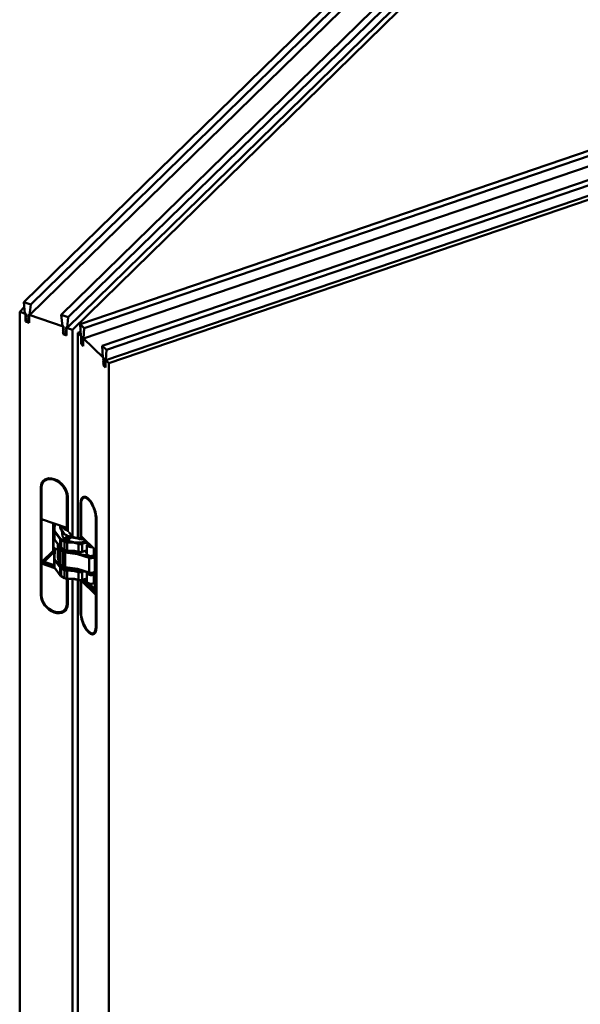
# Model space of a CAD drawing. Units: millimetres. Extents: x 0 to 15928, y 0 to 7425.
# Drawn here: x 482 to 689, y 3185 to 3547 of the extents above; entities that cross this region are included whole.
import ezdxf

# ---------------------------------------------------------------- set-up
doc = ezdxf.new("R2010")
doc.units = ezdxf.units.MM
doc.header["$LTSCALE"] = 25
doc.layers.add('Arêtes tangentes visibles(ISO)', color=7, linetype='Continuous', lineweight=50)
doc.layers.add('Arêtes visibles(ISO)', color=7, linetype='Continuous', lineweight=50)

msp = doc.modelspace()

# ---------------------------------------------------------------- linework, layer by layer
at = {"layer": 'Arêtes tangentes visibles(ISO)'}
for p, q in [((484.767, 3438.422), (484.674, 3438.33)), ((484.767, 3437.708), (484.674, 3437.616)), ((485.687, 3438.409), (485.628, 3438.352)), ((485.844, 3438.296), (485.628, 3438.086)), ((485.72, 3437.754), (485.628, 3437.665)), ((485.844, 3437.583), (485.628, 3437.372)), ((485.844, 3438.091), (485.722, 3437.973)), ((485.844, 3437.378), (485.722, 3437.259)), ((484.767, 3436.993), (484.674, 3436.901)), ((485.72, 3437.041), (485.628, 3436.951)), ((485.844, 3436.867), (485.628, 3436.657)), ((485.844, 3436.663), (485.722, 3436.544)), ((498.45, 3433.632), (498.544, 3433.724)), ((499.405, 3433.654), (499.464, 3433.712)), ((498.45, 3432.919), (498.544, 3433.01)), ((498.45, 3432.203), (498.544, 3432.295)), ((499.405, 3433.388), (499.62, 3433.598)), ((499.405, 3432.967), (499.496, 3433.056)), ((499.405, 3432.674), (499.62, 3432.885)), ((499.405, 3432.253), (499.496, 3432.343)), ((499.405, 3431.959), (499.62, 3432.17)), ((499.498, 3433.275), (499.62, 3433.394)), ((499.498, 3432.561), (499.62, 3432.68)), ((499.498, 3431.846), (499.62, 3431.965)), ((505.092, 3430.045), (505.147, 3430.064)), ((505.092, 3429.332), (505.147, 3429.35)), ((505.092, 3428.616), (505.147, 3428.635)), ((505.656, 3429.841), (505.718, 3429.863)), ((505.656, 3429.575), (505.783, 3429.619)), ((505.656, 3429.154), (505.783, 3429.198)), ((505.656, 3428.862), (505.783, 3428.905)), ((505.656, 3428.441), (505.783, 3428.484)), ((505.656, 3428.147), (505.783, 3428.19)), ((505.671, 3429.198), (505.783, 3429.236)), ((505.671, 3428.484), (505.783, 3428.522)), ((505.711, 3429.44), (505.783, 3429.465)), ((505.711, 3428.726), (505.783, 3428.751)), ((505.711, 3428.011), (505.783, 3428.036)), ((513.229, 3422.091), (513.284, 3422.11)), ((513.229, 3421.378), (513.284, 3421.396)), ((513.229, 3420.662), (513.284, 3420.681)), ((513.793, 3421.888), (513.855, 3421.909)), ((513.793, 3421.621), (513.92, 3421.665)), ((513.793, 3421.201), (513.92, 3421.244)), ((513.793, 3420.908), (513.92, 3420.951)), ((513.793, 3420.487), (513.92, 3420.53)), ((513.793, 3420.193), (513.92, 3420.236)), ((513.808, 3421.244), (513.92, 3421.282)), ((513.808, 3420.53), (513.92, 3420.568)), ((513.848, 3421.486), (513.92, 3421.511)), ((513.848, 3420.772), (513.92, 3420.797)), ((513.848, 3420.057), (513.92, 3420.082)), ((490.149, 3375.042), (490.288, 3375.178)), ((490.472, 3363.297), (490.472, 3374.932)), ((499.728, 3371.776), (499.728, 3360.141)), ((504.766, 3368.943), (504.906, 3368.991)), ((504.957, 3357.122), (504.957, 3368.757)), ((490.32, 3363.025), (490.511, 3363.211)), ((490.428, 3362.988), (490.32, 3363.025)), ((490.428, 3347.474), (490.428, 3362.988)), ((490.511, 3363.211), (490.511, 3363.284)), ((495.16, 3359.236), (495.267, 3361.662)), ((510.424, 3363.413), (510.424, 3351.778)), ((495.164, 3358.762), (497.343, 3355.934)), ((495.164, 3355.853), (495.164, 3358.762)), ((497.457, 3356.066), (495.278, 3358.894)), ((497.341, 3360.955), (497.286, 3360.092)), ((497.286, 3360.092), (498.674, 3358.024)), ((497.414, 3360.024), (497.47, 3360.911)), ((497.559, 3360.881), (497.559, 3359.808)), ((497.603, 3360.023), (497.653, 3359.667)), ((497.603, 3359.742), (497.603, 3360.023)), ((498.164, 3357.046), (497.728, 3360.131)), ((497.812, 3360.477), (497.983, 3360.736)), ((498.558, 3360.325), (498.802, 3360.457)), ((499.073, 3357.681), (500.716, 3356.786)), ((500.614, 3358.262), (501.652, 3357.103)), ((497.343, 3353.026), (495.164, 3355.853)), ((496.416, 3349.326), (496.416, 3354.201)), ((497.343, 3355.934), (497.343, 3353.026)), ((497.684, 3355.657), (498.902, 3354.992)), ((497.684, 3352.748), (497.684, 3355.657)), ((498.988, 3355.147), (497.77, 3355.811)), ((499.082, 3355.887), (498.313, 3356.746)), ((498.796, 3355.947), (498.971, 3355.751)), ((498.902, 3354.992), (498.902, 3352.084)), ((498.971, 3355.751), (498.971, 3355.681)), ((504.1, 3354.396), (499.74, 3355.527)), ((499.805, 3354.759), (502.517, 3354.626)), ((499.805, 3351.85), (499.805, 3354.759)), ((504.577, 3354.699), (499.815, 3354.933)), ((501.456, 3356.555), (503.628, 3356.257)), ((502.218, 3356.744), (504.097, 3356.048)), ((502.517, 3354.626), (504.049, 3354.228)), ((504.049, 3354.228), (504.049, 3351.32)), ((507.157, 3354.971), (505.294, 3354.415)), ((505.352, 3354.249), (507.301, 3354.831)), ((505.352, 3351.34), (505.352, 3354.249)), ((506.611, 3355.505), (505.694, 3354.945)), ((505.72, 3356.005), (506.011, 3356.091)), ((495.16, 3348.877), (495.301, 3352.088)), ((496.607, 3353.954), (496.971, 3352.458)), ((497.095, 3352.57), (496.828, 3353.667)), ((496.971, 3352.458), (496.971, 3347.049)), ((497.359, 3351.989), (498.441, 3351.319)), ((497.359, 3346.579), (497.359, 3351.989)), ((498.532, 3351.47), (497.451, 3352.14)), ((498.902, 3352.084), (497.684, 3352.748)), ((498.441, 3351.319), (498.441, 3345.909)), ((499.169, 3351.07), (503.643, 3350.414)), ((499.169, 3345.66), (499.169, 3351.07)), ((507.58, 3350.014), (499.2, 3351.242)), ((499.358, 3351.725), (499.871, 3351.568)), ((499.358, 3351.586), (499.358, 3351.725)), ((507.982, 3349.27), (499.696, 3351.806)), ((502.517, 3351.717), (499.805, 3351.85)), ((504.049, 3351.32), (502.517, 3351.717)), ((506.88, 3351.796), (505.352, 3351.34)), ((505.732, 3351.405), (505.868, 3351.377)), ((509.701, 3352.484), (509.701, 3350.031)), ((510.209, 3351.984), (510.212, 3351.985)), ((510.209, 3336.675), (510.209, 3351.984)), ((510.614, 3351.325), (510.595, 3351.344)), ((490.469, 3347.22), (490.469, 3347.088)), ((490.472, 3335.332), (490.472, 3346.967)), ((490.511, 3347.289), (490.511, 3347.556)), ((490.618, 3347.559), (490.941, 3347.449)), ((491.112, 3347.576), (490.682, 3347.723)), ((490.941, 3347.449), (490.941, 3346.908)), ((491.112, 3346.849), (491.112, 3347.576)), ((495.035, 3346.406), (491.347, 3347.664)), ((491.391, 3346.754), (491.391, 3347.463)), ((491.391, 3347.463), (495.035, 3346.221)), ((495.164, 3348.403), (497.343, 3345.575)), ((495.164, 3345.494), (495.164, 3348.403)), ((497.457, 3345.706), (495.278, 3348.534)), ((496.971, 3347.049), (496.416, 3349.326)), ((503.643, 3350.414), (507.923, 3349.104)), ((507.923, 3343.695), (507.923, 3349.104)), ((497.343, 3342.666), (495.164, 3345.494)), ((497.343, 3345.575), (497.343, 3342.666)), ((498.441, 3345.909), (497.359, 3346.579)), ((497.684, 3345.297), (498.902, 3344.633)), ((497.684, 3342.389), (497.684, 3345.297)), ((498.988, 3344.788), (497.77, 3345.452)), ((498.796, 3345.588), (498.971, 3345.392)), ((498.902, 3344.633), (498.902, 3341.724)), ((498.971, 3345.392), (498.971, 3345.322)), ((499.082, 3345.527), (498.976, 3345.646)), ((503.643, 3345.005), (499.169, 3345.66)), ((504.1, 3344.037), (499.74, 3345.168)), ((499.805, 3344.4), (502.517, 3344.266)), ((499.805, 3341.491), (499.805, 3344.4)), ((504.577, 3344.339), (499.815, 3344.574)), ((502.517, 3344.266), (504.049, 3343.869)), ((507.923, 3343.695), (503.643, 3345.005)), ((504.049, 3343.869), (504.049, 3340.96)), ((505.947, 3344.251), (505.294, 3344.056)), ((505.352, 3343.89), (506.25, 3344.158)), ((505.352, 3340.981), (505.352, 3343.89)), ((498.902, 3341.724), (497.684, 3342.389)), ((499.728, 3341.443), (499.728, 3332.176)), ((502.517, 3341.358), (499.805, 3341.491)), ((504.049, 3340.96), (502.517, 3341.358)), ((504.957, 3329.157), (504.957, 3340.792)), ((507.126, 3341.51), (505.352, 3340.981)), ((505.475, 3340.82), (505.475, 3340.969)), ((505.847, 3341.08), (510.02, 3337)), ((510.02, 3337.244), (506.038, 3341.137)), ((507.126, 3340.438), (506.324, 3341.222)), ((510.02, 3337.609), (507.917, 3339.665)), ((509.701, 3343.091), (509.701, 3339.825)), ((508.266, 3338.093), (508.273, 3338.095)), ((509.911, 3336.315), (509.911, 3336.12)), ((510.534, 3336.786), (510.209, 3336.675)), ((510.352, 3336.676), (510.534, 3336.498)), ((510.424, 3335.618), (510.424, 3336.238)), ((490.149, 3335.442), (490.287, 3335.578)), ((510.424, 3335.448), (510.424, 3323.813)), ((504.766, 3329.343), (504.905, 3329.391))]:
    msp.add_line(p, q, dxfattribs=at)
for centre, major_axis, ratio, start_param, end_param in [((495.1, 3373.354), (-3.757, 3.844), 0.7030308, 3.7650862, 6.9066788), ((490.662, 3375.119), (-0.375, 0), 0.5773503, 0, 1.0372981), ((499.918, 3371.962), (0.375, 0), 0.5773503, 4.1788907, 5.0698253), ((505.28, 3368.867), (-0.375, 0), 0.5773503, 0, 0.5334982), ((507.69, 3366.085), (-1.735, 5.087), 0.4152281, 4.024836, 7.1664287), ((490.32, 3362.923), (-0.125, 0), 0.5773503, 0, 1.0372981), ((490.32, 3362.923), (-0.0874, 0.0894), 0.7030308, 5.3358825, 6.2831853), ((490.32, 3362.923), (0.04, 0.118), 0.4152281, 0.6875529, 2.2583493), ((510.747, 3363.523), (0.375, 0), 0.5773503, 3.6750909, 4.3505119), ((496.368, 3359.216), (-1.5, 0), 0.5773503, 0, 0.4760447), ((496.368, 3358.604), (-1.5, 0), 0.5773503, 0, 0.4760447), ((496.368, 3358.247), (-1.5, 0), 0.5773503, 0, 0.4760447), ((496.368, 3359.318), (-1.375, 0), 0.5773503, 5.9855847, 6.5305741), ((496.368, 3358.349), (-1.375, 0), 0.5773503, 0.1908386, 0.2471412), ((495.16, 3359.134), (-0.125, 0.005), 0.8162333, 4.7482835, 6.2831853), ((496.535, 3359.114), (-1.5, 0), 0.5773503, 0, 0.4185896), ((496.535, 3359.216), (-1.375, 0), 0.5773503, 6.2577904, 6.7017749), ((495.278, 3358.791), (0.099, 0.0763), 0.7460028, 1.0490834, 2.6198798), ((499.098, 3360.093), (-1.5, 0), 0.5773503, 0, 0.0814842), ((497.728, 3360.029), (-0.124, -0.018), 0.8137874, 4.5977848, 6.1685811), ((497.812, 3360.375), (-0.104, 0.069), 0.763435, 5.1772349, 6.2831853), ((499.098, 3360.195), (-1.375, 0), 0.5773503, 5.920685, 6.3646695), ((499.903, 3360.161), (-1.375, 0), 0.5773503, 6.0749221, 7.9613264), ((500.189, 3358.363), (-1.625, 0), 0.5773503, 0.3696523, 0.814103), ((502.058, 3358.692), (-1.625, 0), 0.5773503, 0.2577695, 0.4769976), ((500.614, 3358.16), (0.0931, 0.0834), 0.7253571, 0, 0.9949237), ((496.535, 3356.205), (-1.5, 0), 0.5773503, 0, 0.4185896), ((495.278, 3355.883), (-0.099, -0.0763), 0.7460028, 5.7614724, 6.2831853), ((497.457, 3355.964), (0.099, 0.0763), 0.7460028, 1.0490834, 2.6198798), ((498.714, 3356.286), (1.5, 0), 0.5773503, 3.5601822, 3.9556957), ((498.714, 3356.388), (-1.375, 0), 0.5773503, 0.4185896, 0.814103), ((497.77, 3355.709), (0.06, 0.11), 0.5605419, 0.7714519, 2.3422482), ((499.534, 3357.111), (-1.375, 0), 0.5773503, 0.0814842, 0.4769976), ((498.988, 3355.045), (0.06, 0.11), 0.5605419, 0.7714519, 2.3422482), ((499.932, 3355.622), (1.5, 0), 0.5773503, 3.9556957, 4.6273373), ((499.082, 3355.784), (0.0931, 0.0834), 0.7253571, 0.9949237, 2.56572), ((500.304, 3356.149), (1.5, 0), 0.5773503, 3.6185903, 3.8914664), ((499.932, 3355.724), (-1.375, 0), 0.5773503, 0.814103, 1.4857447), ((500.304, 3356.251), (-1.375, 0), 0.5773503, 0.4769976, 1.1486393), ((499.74, 3355.425), (0.031, 0.121), 0.3345424, 0.6594102, 1.1429454), ((499.815, 3354.831), (0.006, 0.125), 0.0693607, 0.6171878, 2.1879841), ((500.716, 3356.683), (0.06, 0.11), 0.5605419, 0, 0.7714519), ((501.832, 3357.468), (1.625, 0), 0.5773503, 3.9556957, 4.4792945), ((501.652, 3357.001), (0.0931, 0.0834), 0.7253571, 0, 0.9949237), ((503.095, 3357.534), (1.625, 0), 0.5773503, 3.6185903, 4.1421891), ((502.218, 3356.642), (0.043, 0.117), 0.4407451, 0, 0.6986602), ((503.628, 3356.155), (0.017, 0.124), 0.1886021, 0, 0.6284616), ((504.003, 3357.17), (1.625, 0), 0.5773503, 4.4792945, 4.9460223), ((504.1, 3354.294), (0.031, 0.121), 0.3345424, 0.6594102, 2.2302065), ((504.663, 3355.018), (1.5, 0), 0.5773503, 4.2902319, 5.1893866), ((504.974, 3356.838), (1.625, 0), 0.5773503, 4.1421891, 4.56451), ((504.663, 3355.121), (-1.375, 0), 0.5773503, 1.1486393, 2.047794), ((504.694, 3355.49), (-1.375, 0), 0.5773503, 1.4857447, 2.3848993), ((504.974, 3356.838), (1.625, 0), 0.5773503, 4.6271731, 5.1893866), ((505.294, 3354.313), (-0.036, 0.12), 0.374865, 4.0401205, 5.6109168), ((496.368, 3353.144), (-1.5, 0), 0.5773503, 0, 1.5934517), ((495.301, 3351.986), (-0.125, 0.005), 0.8162333, 4.7482835, 6.2831853), ((496.368, 3352.072), (-1.067, 0), 0.5773503, 5.7133522, 6.2577904), ((497.095, 3352.468), (-0.121, -0.03), 0.8085236, 4.5177337, 6.08853), ((498.457, 3352.579), (-1.5, 0), 0.5773503, 0.1398628, 0.7499783), ((498.457, 3352.681), (-1.375, 0), 0.5773503, 0.1398628, 0.7499783), ((498.714, 3353.378), (-1.5, 0), 0.5773503, 0.4185896, 0.814103), ((497.457, 3353.055), (-0.099, -0.0763), 0.7460028, 5.7614724, 6.2831853), ((497.451, 3352.038), (-0.066, -0.106), 0.5974335, 3.9453392, 5.5161356), ((497.77, 3352.8), (-0.06, -0.11), 0.5605419, 5.4838408, 6.2831853), ((498.532, 3351.368), (-0.066, -0.106), 0.5974335, 3.9453392, 5.5161356), ((499.538, 3351.909), (1.5, 0), 0.5773503, 3.891571, 4.4638369), ((499.538, 3352.011), (-1.375, 0), 0.5773503, 0.7499783, 1.3222443), ((500.06, 3352.491), (1.5, 0), 0.5773503, 3.7116794, 4.2249492), ((499.932, 3352.713), (-1.5, 0), 0.5773503, 0.814103, 1.4857447), ((498.988, 3352.136), (-0.06, -0.11), 0.5605419, 5.4838408, 6.2831853), ((499.2, 3351.139), (-0.018, -0.124), 0.2008588, 3.7718607, 5.342657), ((499.416, 3351.789), (-0.037, -0.12), 0.3824187, 4.2525286, 5.3873224), ((499.815, 3351.922), (-0.006, -0.125), 0.0693607, 5.3295768, 6.2831853), ((504.663, 3352.11), (-1.5, 0), 0.5773503, 1.1486393, 2.047794), ((504.1, 3351.386), (-0.031, -0.121), 0.3345424, 5.3717991, 6.2831853), ((505.294, 3351.404), (0.036, -0.12), 0.374865, 0, 0.8985278), ((510.145, 3352.047), (-0.0874, -0.0894), 0.7030308, 4.692475, 5.6596918), ((510.145, 3352.047), (0.125, 0), 0.5773503, 3.6750909, 5.2458872), ((510.145, 3352.047), (-0.04, 0.118), 0.4152281, 4.024836, 4.058947), ((510.659, 3351.18), (-0.0874, -0.0894), 0.7030308, 4.5106635, 5.6596918), ((510.659, 3351.18), (0.125, 0), 0.5773503, 3.6750909, 4.352164), ((490.32, 3347.613), (-0.125, 0), 0.5773503, 0, 1.0372981), ((490.32, 3347.613), (-0.04, -0.118), 0.4152281, 5.3999419, 6.2831853), ((495.16, 3348.775), (-0.125, 0.005), 0.8162333, 4.7482835, 6.2831853), ((496.535, 3348.755), (-1.5, 0), 0.5773503, 0, 0.4185896), ((496.535, 3348.857), (-1.375, 0), 0.5773503, 6.2577904, 6.7017749), ((495.278, 3348.432), (-0.099, -0.0763), 0.7460028, 4.1906761, 5.7614724), ((497.902, 3349.446), (-1.5, 0), 0.5773503, 0, 0.1398628), ((496.54, 3349.336), (-0.121, -0.03), 0.8085236, 6.08853, 6.2831853), ((497.095, 3347.059), (-0.121, -0.03), 0.8085236, 6.08853, 6.2831853), ((498.457, 3347.17), (-1.5, 0), 0.5773503, 0.1398628, 0.7499783), ((508.626, 3349.869), (1.5, 0), 0.5773503, 4.2249492, 5.9060667), ((507.982, 3349.168), (-0.037, -0.12), 0.3824187, 3.816526, 5.3873224), ((508.626, 3349.971), (1.375, 0), 0.5773503, 4.2249492, 6.5493832), ((508.935, 3350.634), (-1.375, 0), 0.5773503, 1.8835559, 2.480703), ((496.535, 3345.846), (-1.5, 0), 0.5773503, 0, 0.4185896), ((495.278, 3345.523), (-0.099, -0.0763), 0.7460028, 5.7614724, 6.2831853), ((497.457, 3345.604), (-0.099, -0.0763), 0.7460028, 4.1906761, 5.7614724), ((498.714, 3345.927), (1.5, 0), 0.5773503, 3.5601822, 3.9556957), ((497.451, 3346.629), (-0.066, -0.106), 0.5974335, 5.5161356, 6.2831853), ((498.714, 3346.029), (-1.375, 0), 0.5773503, 0.4185896, 0.814103), ((497.77, 3345.35), (-0.06, -0.11), 0.5605419, 3.9130445, 5.4838408), ((498.532, 3345.959), (-0.066, -0.106), 0.5974335, 5.5161356, 6.2831853), ((499.538, 3346.5), (-1.5, 0), 0.5773503, 0.7499783, 1.3222443), ((498.988, 3344.686), (-0.06, -0.11), 0.5605419, 3.9130445, 5.4838408), ((499.932, 3345.263), (1.5, 0), 0.5773503, 3.9556957, 4.6273373), ((499.082, 3345.425), (-0.0931, -0.0834), 0.7253571, 4.1365164, 5.7073127), ((500.304, 3345.79), (1.5, 0), 0.5773503, 3.6185903, 3.8914664), ((499.932, 3345.365), (-1.375, 0), 0.5773503, 0.814103, 1.4857447), ((500.304, 3345.892), (-1.375, 0), 0.5773503, 0.4769976, 1.1486393), ((499.2, 3345.73), (-0.018, -0.124), 0.2008588, 5.342657, 6.2831853), ((499.74, 3345.065), (-0.031, -0.121), 0.3345424, 3.8010028, 4.2845381), ((499.815, 3344.472), (-0.006, -0.125), 0.0693607, 3.7587805, 5.3295768), ((504.1, 3343.935), (-0.031, -0.121), 0.3345424, 3.8010028, 5.3717991), ((504.663, 3344.659), (1.5, 0), 0.5773503, 4.2902319, 5.1893866), ((504.663, 3344.761), (-1.375, 0), 0.5773503, 1.1486393, 2.047794), ((504.694, 3345.13), (-1.375, 0), 0.5773503, 1.4857447, 2.0687938), ((505.294, 3343.954), (0.036, -0.12), 0.374865, 0.8985278, 2.4693242), ((508.626, 3343.643), (-1.5, 0), 0.5773503, 0, 2.3703412), ((508.626, 3344.256), (1.5, 0), 0.5773503, 3.6547285, 5.9060667), ((508.626, 3344.46), (1.5, 0), 0.5773503, 4.2249492, 5.9060667), ((507.982, 3343.758), (-0.037, -0.12), 0.3824187, 5.3873224, 6.2831853), ((497.457, 3342.696), (-0.099, -0.0763), 0.7460028, 5.7614724, 6.2831853), ((498.714, 3343.018), (-1.5, 0), 0.5773503, 0.4185896, 0.814103), ((497.77, 3342.441), (-0.06, -0.11), 0.5605419, 5.4838408, 6.2831853), ((498.988, 3341.777), (-0.06, -0.11), 0.5605419, 5.4838408, 6.2831853), ((499.932, 3342.354), (-1.5, 0), 0.5773503, 0.814103, 1.4857447), ((499.815, 3341.563), (-0.006, -0.125), 0.0693607, 5.3295768, 6.2831853), ((504.663, 3341.75), (-1.5, 0), 0.5773503, 1.1486393, 2.047794), ((504.1, 3341.026), (-0.031, -0.121), 0.3345424, 5.3717991, 6.2831853), ((505.294, 3341.045), (0.036, -0.12), 0.374865, 0, 0.8985278), ((508.767, 3336.65), (-0.444, 1.301), 0.4152281, 6.1350238, 6.1522402), ((510.145, 3336.737), (-0.125, 0), 0.5773503, 0.5334982, 2.1042946), ((510.145, 3336.737), (-0.0874, -0.0894), 0.7030308, 5.6596918, 6.2831853), ((510.145, 3336.737), (0.04, -0.118), 0.4152281, 0, 0.8832434), ((490.662, 3335.519), (-0.375, 0), 0.5773503, 0, 1.0372981), ((495.1, 3333.754), (3.757, -3.844), 0.7030308, 3.7650862, 6.9066788), ((510.659, 3335.871), (-0.125, 0), 0.5773503, 0.5334982, 1.2105714), ((510.659, 3335.871), (-0.0874, -0.0894), 0.7030308, 5.6596918, 6.2831853), ((499.918, 3332.362), (0.375, 0), 0.5773503, 4.1788907, 5.072614), ((505.28, 3329.267), (-0.375, 0), 0.5773503, 0, 0.5334982), ((507.69, 3326.485), (1.735, -5.087), 0.4152281, 4.024836, 7.1664287), ((510.747, 3323.923), (0.375, 0), 0.5773503, 3.6750909, 4.352164)]:
    msp.add_ellipse(centre, major_axis=major_axis, ratio=ratio, start_param=start_param, end_param=end_param, dxfattribs=at)
at = {"layer": 'Arêtes visibles(ISO)'}
for p, q in [((713.464, 3667.502), (483.906, 3443.103)), ((715.655, 3666.237), (486.489, 3442.222)), ((717.915, 3664.932), (486.059, 3438.287)), ((497.683, 3438.405), (725.147, 3660.757)), ((499.835, 3433.589), (729.598, 3658.187)), ((500.266, 3437.525), (727.337, 3659.492)), ((731.241, 3657.238), (501.773, 3432.928)), ((504.639, 3435), (889.098, 3566.1)), ((506.165, 3433.508), (891.288, 3564.835)), ((505.91, 3429.675), (895.369, 3562.479)), ((512.776, 3427.046), (900.78, 3559.355)), ((514.301, 3425.555), (902.971, 3558.09)), ((514.047, 3421.721), (907.051, 3555.734)), ((908.694, 3554.786), (515.191, 3420.602)), ((482.399, 3439.535), (484.1, 3441.197)), ((483.906, 3443.103), (484.337, 3438.874)), ((486.489, 3442.222), (483.906, 3443.103)), ((486.059, 3438.287), (486.489, 3442.222)), ((482.399, 3439.535), (484.552, 3438.801)), ((482.399, 2223.771), (482.399, 3439.535)), ((484.337, 3438.874), (484.681, 3438.757)), ((484.423, 3438.436), (484.742, 3438.025)), ((484.674, 3438.33), (484.423, 3438.436)), ((484.423, 3437.723), (484.742, 3437.311)), ((484.674, 3437.616), (484.423, 3437.723)), ((484.552, 3435.943), (484.552, 3438.801)), ((484.767, 3438.645), (484.767, 3438.379)), ((484.767, 3437.958), (484.767, 3437.666)), ((485.628, 3438.086), (485.628, 3438.352)), ((485.628, 3437.372), (485.628, 3437.665)), ((485.654, 3437.714), (485.973, 3437.908)), ((485.714, 3438.404), (486.059, 3438.287)), ((485.973, 3437.908), (485.722, 3437.973)), ((485.844, 3438.36), (498.329, 3434.103)), ((485.844, 3438.36), (485.844, 3435.502)), ((497.683, 3438.405), (500.266, 3437.525)), ((498.113, 3434.176), (497.683, 3438.405)), ((500.266, 3437.525), (499.835, 3433.589)), ((484.423, 3437.007), (484.995, 3436.27)), ((484.674, 3436.901), (484.423, 3437.007)), ((484.552, 3435.943), (484.948, 3436.33)), ((485.844, 3435.502), (484.552, 3435.943)), ((484.767, 3437.245), (484.767, 3436.951)), ((484.995, 3436.27), (485.198, 3436.131)), ((485.198, 3436.131), (485.401, 3436.132)), ((485.401, 3436.132), (485.973, 3436.479)), ((485.628, 3436.657), (485.628, 3436.951)), ((485.654, 3437), (485.973, 3437.194)), ((485.973, 3437.194), (485.722, 3437.259)), ((485.973, 3436.479), (485.722, 3436.544)), ((498.458, 3434.059), (498.113, 3434.176)), ((498.199, 3433.739), (498.45, 3433.632)), ((498.519, 3433.327), (498.199, 3433.739)), ((498.329, 3431.245), (498.329, 3434.103)), ((498.544, 3433.682), (498.544, 3433.948)), ((499.405, 3433.654), (499.405, 3433.388)), ((499.835, 3433.589), (499.491, 3433.706)), ((499.62, 3433.662), (501.773, 3432.928)), ((499.62, 3433.662), (499.62, 3430.805)), ((504.639, 3435), (506.165, 3433.508)), ((504.893, 3430.669), (504.639, 3435)), ((498.199, 3433.025), (498.45, 3432.919)), ((498.519, 3432.613), (498.199, 3433.025)), ((498.199, 3432.31), (498.45, 3432.203)), ((498.771, 3431.572), (498.199, 3432.31)), ((498.329, 3431.245), (498.725, 3431.632)), ((499.62, 3430.805), (498.329, 3431.245)), ((498.544, 3432.968), (498.544, 3433.261)), ((498.544, 3432.253), (498.544, 3432.547)), ((498.974, 3431.433), (498.771, 3431.572)), ((499.177, 3431.434), (498.974, 3431.433)), ((499.749, 3431.781), (499.177, 3431.434)), ((499.405, 3432.967), (499.405, 3432.674)), ((499.405, 3432.253), (499.405, 3431.959)), ((499.749, 3433.21), (499.43, 3433.016)), ((499.749, 3432.496), (499.43, 3432.303)), ((499.498, 3433.275), (499.749, 3433.21)), ((499.498, 3432.561), (499.749, 3432.496)), ((499.498, 3431.846), (499.749, 3431.781)), ((501.773, 3432.928), (501.773, 3357.055)), ((503.749, 3431.787), (504.806, 3432.148)), ((503.749, 3431.787), (505.02, 3430.544)), ((503.749, 3356.267), (503.749, 3431.787)), ((505.097, 3430.47), (504.893, 3430.669)), ((504.944, 3430.211), (505.092, 3430.045)), ((505.133, 3429.724), (504.944, 3430.211)), ((505.02, 3427.687), (505.02, 3430.544)), ((505.148, 3430.073), (505.148, 3430.339)), ((506.165, 3433.508), (505.91, 3429.675)), ((504.944, 3429.497), (505.092, 3429.332)), ((505.133, 3429.01), (504.944, 3429.497)), ((504.944, 3428.782), (505.092, 3428.616)), ((505.282, 3427.909), (504.944, 3428.782)), ((505.02, 3427.687), (505.352, 3427.8)), ((505.783, 3426.941), (505.02, 3427.687)), ((505.148, 3429.359), (505.148, 3429.652)), ((505.148, 3428.644), (505.148, 3428.938)), ((505.402, 3427.722), (505.282, 3427.909)), ((505.522, 3427.675), (505.402, 3427.722)), ((505.86, 3427.887), (505.522, 3427.675)), ((505.522, 3427.675), (505.783, 3427.764)), ((505.656, 3429.841), (505.656, 3429.575)), ((505.656, 3429.154), (505.656, 3428.862)), ((505.656, 3428.441), (505.656, 3428.147)), ((505.86, 3429.316), (505.671, 3429.198)), ((505.86, 3428.602), (505.671, 3428.484)), ((505.91, 3429.675), (505.707, 3429.873)), ((505.711, 3429.44), (505.86, 3429.316)), ((505.711, 3428.726), (505.86, 3428.602)), ((505.711, 3428.011), (505.86, 3427.887)), ((505.783, 3429.799), (513.157, 3422.591)), ((505.783, 3429.799), (505.783, 3426.941)), ((512.776, 3427.046), (514.301, 3425.555)), ((513.03, 3422.715), (512.776, 3427.046)), ((514.301, 3425.555), (514.047, 3421.721)), ((513.233, 3422.516), (513.03, 3422.715)), ((513.081, 3422.257), (513.229, 3422.091)), ((513.269, 3421.77), (513.081, 3422.257)), ((513.081, 3421.543), (513.229, 3421.378)), ((513.269, 3421.056), (513.081, 3421.543)), ((513.081, 3420.828), (513.229, 3420.662)), ((513.419, 3419.956), (513.081, 3420.828)), ((513.157, 3419.733), (513.157, 3422.591)), ((513.157, 3419.733), (513.489, 3419.846)), ((513.92, 3418.987), (513.157, 3419.733)), ((513.284, 3422.119), (513.284, 3422.385)), ((513.284, 3421.405), (513.284, 3421.698)), ((513.284, 3420.69), (513.284, 3420.984)), ((513.539, 3419.768), (513.419, 3419.956)), ((513.659, 3419.721), (513.539, 3419.768)), ((513.996, 3419.933), (513.659, 3419.721)), ((513.659, 3419.721), (513.92, 3419.81)), ((513.793, 3421.888), (513.793, 3421.621)), ((513.793, 3421.201), (513.793, 3420.908)), ((513.793, 3420.487), (513.793, 3420.193)), ((513.996, 3421.362), (513.808, 3421.244)), ((513.996, 3420.648), (513.808, 3420.53)), ((514.047, 3421.721), (513.844, 3421.92)), ((513.848, 3421.486), (513.996, 3421.362)), ((513.848, 3420.772), (513.996, 3420.648)), ((513.848, 3420.057), (513.996, 3419.933)), ((513.92, 3421.845), (515.191, 3420.602)), ((513.92, 3421.845), (513.92, 3418.987)), ((515.191, 3420.602), (515.191, 2204.839)), ((490.149, 3335.442), (490.149, 3375.042)), ((490.287, 3363.484), (490.287, 3375.119)), ((500.051, 3371.666), (500.051, 3358.602)), ((504.766, 3355.879), (504.766, 3368.943)), ((504.905, 3357.232), (504.905, 3368.867)), ((490.195, 3362.923), (490.195, 3347.613)), ((490.45, 3363.224), (490.233, 3363.012)), ((490.618, 3363.174), (490.428, 3362.988)), ((490.449, 3363.306), (490.449, 3363.224)), ((499.728, 3360.141), (490.472, 3363.297)), ((490.511, 3363.211), (490.618, 3363.174)), ((490.618, 3363.247), (490.618, 3363.174)), ((490.642, 3363.22), (491.048, 3363.082)), ((494.687, 3351.638), (494.687, 3361.86)), ((495.148, 3361.703), (495.035, 3359.14)), ((510.614, 3363.227), (510.614, 3323.627)), ((494.868, 3359.216), (494.868, 3358.604)), ((494.868, 3358.247), (494.868, 3353.144)), ((495.035, 3359.114), (495.035, 3356.205)), ((497.679, 3359.629), (497.398, 3360.047)), ((497.56, 3360.88), (497.56, 3359.807)), ((497.598, 3360.093), (497.598, 3359.75)), ((497.915, 3360.759), (497.708, 3360.443)), ((501.745, 3357.084), (500.708, 3358.243)), ((495.179, 3355.806), (497.358, 3352.979)), ((496.402, 3349.446), (496.402, 3354.22)), ((500.776, 3356.793), (500.36, 3357.02)), ((503.507, 3356.298), (502.262, 3356.759)), ((503.645, 3356.279), (503.506, 3356.298)), ((510.424, 3351.778), (504.957, 3357.122)), ((507.435, 3354.427), (507.435, 3354.563)), ((490.682, 3347.723), (494.687, 3351.638)), ((491.112, 3347.576), (495.117, 3351.491)), ((491.347, 3347.664), (495.149, 3351.381)), ((495.117, 3351.491), (494.687, 3351.638)), ((495.035, 3348.781), (495.176, 3351.991)), ((495.154, 3351.479), (495.117, 3351.491)), ((495.284, 3352.504), (495.284, 3352.283)), ((497.71, 3352.691), (498.928, 3352.026)), ((499.809, 3351.797), (502.53, 3351.664)), ((502.529, 3351.664), (504.068, 3351.265)), ((505.33, 3351.285), (506.819, 3351.729)), ((506.88, 3351.796), (506.88, 3350.878)), ((507.126, 3350.635), (507.126, 3353.901)), ((510.02, 3336.685), (510.02, 3352.099)), ((510.534, 3335.819), (510.534, 3351.232)), ((510.614, 3351.351), (510.595, 3351.344)), ((490.28, 3347.495), (490.363, 3347.467)), ((490.287, 3335.519), (490.287, 3347.154)), ((490.339, 3347.264), (490.403, 3347.326)), ((490.403, 3347.326), (490.532, 3347.282)), ((490.618, 3347.661), (490.428, 3347.474)), ((490.449, 3347.496), (490.449, 3347.31)), ((490.469, 3347.22), (490.532, 3347.282)), ((490.472, 3346.967), (495.268, 3345.332)), ((490.532, 3347.282), (490.532, 3347.048)), ((495.164, 3345.468), (490.548, 3347.042)), ((490.618, 3347.661), (490.618, 3347.559)), ((491.33, 3346.775), (491.33, 3347.613)), ((495.035, 3348.755), (495.035, 3345.846)), ((496.419, 3349.306), (496.974, 3347.03)), ((509.701, 3350.031), (510.02, 3350.22)), ((497.358, 3342.619), (495.179, 3345.447)), ((497.385, 3346.522), (498.466, 3345.852)), ((499.182, 3345.607), (503.661, 3344.95)), ((503.66, 3344.95), (507.945, 3343.639)), ((507.126, 3343.643), (507.126, 3343.89)), ((507.126, 3340.428), (507.126, 3343.694)), ((510.02, 3343.28), (509.701, 3343.091)), ((498.928, 3341.667), (497.71, 3342.331)), ((502.53, 3341.304), (499.809, 3341.438)), ((500.051, 3341.426), (500.051, 3332.066)), ((501.773, 3341.341), (501.773, 2304.591)), ((504.068, 3340.905), (502.529, 3341.304)), ((503.749, 2303.803), (503.749, 3340.988)), ((504.766, 3329.343), (504.766, 3340.834)), ((504.905, 3329.267), (504.905, 3340.843)), ((504.957, 3340.792), (510.424, 3335.448)), ((510.553, 3335.492), (505.086, 3340.836)), ((505.223, 3340.897), (509.911, 3336.315)), ((507.126, 3341.461), (505.33, 3340.925)), ((510.04, 3336.359), (505.359, 3340.934)), ((505.458, 3340.837), (505.458, 3340.964)), ((510.02, 3340.014), (509.701, 3339.825)), ((508.108, 3338.257), (508.564, 3337.811)), ((510.021, 3336.684), (510.058, 3336.648)), ((510.533, 3336.737), (510.186, 3336.619)), ((510.394, 3336.329), (510.348, 3336.313)), ((510.424, 3336.238), (510.47, 3336.254)), ((510.534, 3335.818), (510.571, 3335.781))]:
    msp.add_line(p, q, dxfattribs=at)
for centre, start, end in [((490.32, 3362.923), 134.34879, 180), ((490.32, 3347.613), 180, 251.17073), ((510.145, 3336.737), 225.65121, 288.82927), ((510.659, 3335.871), 225.65121, 249.36063)]:
    msp.add_arc(centre, 0.125, start, end, dxfattribs=at)
for centre, major_axis, ratio, start_param, end_param in [((484.681, 3438.409), (0.0699, -0.0715), 0.7030308, 5.248616, 6.9066788), ((484.681, 3437.695), (0.0699, -0.0715), 0.7030308, 5.248616, 6.9066788), ((484.681, 3438.675), (0.0699, -0.0715), 0.7030308, 0.6234935, 2.1942898), ((484.681, 3437.988), (0.0699, -0.0715), 0.7030308, 0.6234935, 1.4088917), ((484.681, 3437.274), (0.0699, -0.0715), 0.7030308, 0.6234935, 1.4088917), ((485.714, 3438.323), (-0.0699, 0.0715), 0.7030308, 5.3358825, 6.9066788), ((485.714, 3438.056), (-0.0699, 0.0715), 0.7030308, 0.6234935, 2.2815563), ((485.714, 3437.636), (-0.0699, 0.0715), 0.7030308, 6.1212807, 6.9066788), ((485.714, 3437.343), (-0.0699, 0.0715), 0.7030308, 0.6234935, 2.2815563), ((484.681, 3436.98), (0.0699, -0.0715), 0.7030308, 5.248616, 6.9066788), ((485.714, 3436.922), (-0.0699, 0.0715), 0.7030308, 6.1212807, 6.9066788), ((485.714, 3436.628), (-0.0699, 0.0715), 0.7030308, 0.6234935, 2.2815563), ((498.458, 3433.711), (0.0699, -0.0715), 0.7030308, 5.248616, 6.9066788), ((498.458, 3433.977), (-0.0699, 0.0715), 0.7030308, 3.7650862, 5.3358825), ((499.491, 3433.625), (-0.0699, 0.0715), 0.7030308, 5.3358825, 6.9066788), ((498.458, 3432.997), (0.0699, -0.0715), 0.7030308, 5.248616, 6.9066788), ((498.458, 3432.282), (0.0699, -0.0715), 0.7030308, 5.248616, 6.9066788), ((498.458, 3433.29), (-0.0699, 0.0715), 0.7030308, 3.7650862, 4.5504843), ((498.458, 3432.576), (-0.0699, 0.0715), 0.7030308, 3.7650862, 4.5504843), ((499.491, 3433.359), (0.0699, -0.0715), 0.7030308, 3.7650862, 5.423149), ((499.491, 3432.938), (-0.0699, 0.0715), 0.7030308, 6.1212807, 6.9066788), ((499.491, 3432.645), (0.0699, -0.0715), 0.7030308, 3.7650862, 5.423149), ((499.491, 3432.224), (-0.0699, 0.0715), 0.7030308, 6.1212807, 6.9066788), ((499.491, 3431.93), (0.0699, -0.0715), 0.7030308, 3.7650862, 5.423149), ((505.097, 3430.122), (0.0323, -0.0946), 0.4152281, 5.5083659, 7.1664287), ((505.097, 3430.388), (-0.0323, 0.0946), 0.4152281, 4.024836, 5.5956324), ((505.097, 3429.409), (0.0323, -0.0946), 0.4152281, 5.5083659, 7.1664287), ((505.097, 3428.693), (0.0323, -0.0946), 0.4152281, 5.5083659, 7.1664287), ((505.097, 3429.701), (-0.0323, 0.0946), 0.4152281, 4.024836, 4.8102342), ((505.097, 3428.988), (-0.0323, 0.0946), 0.4152281, 4.024836, 4.8102342), ((505.707, 3429.792), (-0.0323, 0.0946), 0.4152281, 5.5956324, 7.1664287), ((505.707, 3429.526), (0.0323, -0.0946), 0.4152281, 4.024836, 5.6828988), ((505.707, 3429.105), (-0.0323, 0.0946), 0.4152281, 0.0978452, 0.8832434), ((505.707, 3428.812), (0.0323, -0.0946), 0.4152281, 4.024836, 5.6828988), ((505.707, 3428.391), (-0.0323, 0.0946), 0.4152281, 0.0978452, 0.8832434), ((505.707, 3428.097), (0.0323, -0.0946), 0.4152281, 4.024836, 5.6828988), ((513.233, 3422.168), (0.0323, -0.0946), 0.4152281, 5.5083659, 7.1664287), ((513.233, 3421.455), (0.0323, -0.0946), 0.4152281, 5.5083659, 7.1664287), ((513.233, 3420.739), (0.0323, -0.0946), 0.4152281, 5.5083659, 7.1664287), ((513.233, 3422.434), (-0.0323, 0.0946), 0.4152281, 4.024836, 5.5956324), ((513.233, 3421.747), (-0.0323, 0.0946), 0.4152281, 4.024836, 4.8102342), ((513.233, 3421.034), (-0.0323, 0.0946), 0.4152281, 4.024836, 4.8102342), ((513.844, 3421.838), (-0.0323, 0.0946), 0.4152281, 5.5956324, 7.1664287), ((513.844, 3421.572), (0.0323, -0.0946), 0.4152281, 4.024836, 5.6828988), ((513.844, 3421.151), (-0.0323, 0.0946), 0.4152281, 0.0978452, 0.8832434), ((513.844, 3420.858), (0.0323, -0.0946), 0.4152281, 4.024836, 5.6828988), ((513.844, 3420.437), (-0.0323, 0.0946), 0.4152281, 0.0978452, 0.8832434), ((513.844, 3420.143), (0.0323, -0.0946), 0.4152281, 4.024836, 5.6828988), ((495.1, 3373.354), (-4.019, 4.112), 0.7030308, 3.7650862, 6.9066788), ((507.69, 3366.085), (-1.856, 5.442), 0.4152281, 4.024836, 7.1664287), ((490.32, 3362.923), (0.125, 0.089), 0.1078622, 4.1018634, 5.6726597), ((490.662, 3363.484), (-0.375, 0), 0.5773503, 0, 1.0372981), ((490.574, 3363.171), (0.125, -0.053), 0.1069836, 2.1492922, 3.096595), ((490.682, 3363.338), (-0.04, -0.118), 0.4152281, 5.7376236, 6.2831853), ((491.005, 3363.228), (0.102, -0.143), 0.5006667, 5.127098, 6.2182214), ((497.286, 3359.99), (-0.123, -0.033), 0.7902081, 3.4037265, 4.5021592), ((499.918, 3360.327), (0.375, 0), 0.5773503, 4.1788907, 5.072614), ((505.28, 3357.232), (-0.375, 0), 0.5773503, 0, 0.5334982), ((508.626, 3353.901), (-1.5, 0), 0.5773503, 5.4619185, 8.1714486), ((508.935, 3354.563), (-1.5, 0), 0.5773503, 6.142244, 7.4911231), ((508.626, 3353.901), (-0.75, 0), 0.5773503, 5.6889514, 7.9444157), ((499.665, 3352.059), (-0.875, 0), 0.5773503, 6.2024942, 8.8129223), ((508.626, 3350.635), (-1.5, 0), 0.5773503, 0, 2.3703412), ((510.145, 3352.047), (-0.068, 0.162), 0.6445236, 0.5585819, 1.5257987), ((510.747, 3351.888), (0.375, 0), 0.5773503, 3.6750909, 4.352164), ((510.659, 3351.18), (-0.068, 0.162), 0.6445236, 6.2381877, 7.808984), ((490.662, 3347.154), (-0.375, 0), 0.5773503, 5.7496871, 7.3204834), ((490.32, 3347.613), (0.102, -0.143), 0.5006667, 4.7894163, 6.3602127), ((490.662, 3347.154), (-0.225, 0), 0.5773503, 5.7496871, 7.3204834), ((490.682, 3347.621), (0.04, 0.118), 0.4152281, 0.6875529, 2.2583493), ((491.005, 3347.511), (0.125, 0.089), 0.1078622, 4.1018634, 5.6726597), ((491.455, 3347.525), (0.102, -0.143), 0.5006667, 3.21862, 4.7894163), ((499.665, 3345.63), (-0.875, 0), 0.5773503, 6.1473098, 8.9951851), ((508.626, 3343.694), (-1.5, 0), 0.5773503, 0, 2.3703412), ((505.28, 3340.902), (-0.375, 0), 0.5773503, 0.2688548, 0.5334982), ((505.28, 3340.902), (-0.225, 0), 0.5773503, 0.2955185, 0.5334982), ((507.466, 3341.302), (-0.75, 0), 0.5773503, 6.1948544, 7.3826273), ((508.626, 3340.428), (-1.5, 0), 0.5773503, 0, 2.3703412), ((508.108, 3337.04), (0.481, -1.41), 0.4152281, 2.4540397, 2.5828077), ((508.564, 3336.595), (0.481, -1.41), 0.4152281, 2.3252717, 2.4540397), ((508.051, 3337.462), (0.481, -1.41), 0.4152281, 1.6470709, 1.657619), ((510.233, 3336.425), (-0.375, 0), 0.5773503, 0.5334982, 2.1042946), ((510.145, 3336.737), (0.125, 0.053), 0.1069836, 2.5630968, 3.1865903), ((510.233, 3336.425), (-0.225, 0), 0.5773503, 0.5334982, 2.1042946), ((510.576, 3336.884), (-0.102, -0.143), 0.5006667, 0.6105256, 0.6148855), ((495.1, 3333.754), (4.019, -4.112), 0.7030308, 3.7650862, 6.9066788), ((510.747, 3335.558), (-0.375, 0), 0.5773503, 0.5334982, 1.2105714), ((510.659, 3335.871), (0.125, 0.053), 0.1069836, 2.5630968, 3.1865903), ((510.747, 3335.558), (-0.225, 0), 0.5773503, 0.5334982, 0.9428617), ((507.69, 3326.485), (1.856, -5.442), 0.4152281, 4.024836, 7.1664287)]:
    msp.add_ellipse(centre, major_axis=major_axis, ratio=ratio, start_param=start_param, end_param=end_param, dxfattribs=at)
for centre in [(499.665, 3355.989), (500.203, 3356.552)]:
    msp.add_ellipse(centre, major_axis=(-0.875, 0), ratio=0.5773503, dxfattribs=at)
for points, knots in [([(490.287, 3375.119), (490.287, 3375.318), (490.3, 3375.513), (490.353, 3375.894), (490.393, 3376.08), (490.499, 3376.439), (490.565, 3376.612), (490.724, 3376.941), (490.816, 3377.097), (490.999, 3377.354), (491.085, 3377.458), (491.176, 3377.556)], [0, 0, 0, 0, 0.1246987, 0.1246987, 0.2493974, 0.2493974, 0.37409611, 0.37409611, 0.49879481, 0.49879481, 0.59206496, 0.59206496, 0.59206496, 0.59206496]), ([(504.905, 3368.867), (504.905, 3369.139), (504.92, 3369.399), (504.981, 3369.887), (505.027, 3370.116), (505.151, 3370.538), (505.23, 3370.731), (505.427, 3371.077), (505.544, 3371.23), (505.77, 3371.434), (505.865, 3371.501), (505.968, 3371.555)], [0, 0, 0, 0, 0.17664868, 0.17664868, 0.35329735, 0.35329735, 0.52994603, 0.52994603, 0.70659471, 0.70659471, 0.81731863, 0.81731863, 0.81731863, 0.81731863]), ([(495.058, 3359.67), (495, 3359.606), (494.953, 3359.536), (494.886, 3359.383), (494.868, 3359.3), (494.868, 3359.216)], [6.35371027, 6.35371027, 6.35371027, 6.35371027, 6.58990123, 6.58990123, 6.83793396, 6.83793396, 6.83793396, 6.83793396]), ([(495.035, 3358.178), (494.987, 3358.234), (494.948, 3358.295), (494.886, 3358.437), (494.868, 3358.52), (494.868, 3358.604)], [5.27734599, 5.27734599, 5.27734599, 5.27734599, 5.48040392, 5.48040392, 5.72843665, 5.72843665, 5.72843665, 5.72843665]), ([(495.035, 3359.114), (495.035, 3359.116), (495.035, 3359.118), (495.035, 3359.121), (495.035, 3359.123), (495.035, 3359.126), (495.035, 3359.128), (495.035, 3359.131), (495.035, 3359.133), (495.035, 3359.136), (495.035, 3359.138), (495.035, 3359.14)], [2.384899348, 2.384899348, 2.384899348, 2.384899348, 2.389978332, 2.389978332, 2.395057317, 2.395057317, 2.400136301, 2.400136301, 2.405215286, 2.405215286, 2.410294271, 2.410294271, 2.410294271, 2.410294271]), ([(497.598, 3360.093), (497.598, 3360.118), (497.599, 3360.142), (497.606, 3360.191), (497.61, 3360.215), (497.622, 3360.263), (497.63, 3360.286), (497.647, 3360.333), (497.658, 3360.355), (497.681, 3360.4), (497.694, 3360.422), (497.708, 3360.443)], [2.04779397, 2.04779397, 2.04779397, 2.04779397, 2.12029403, 2.12029403, 2.19279409, 2.19279409, 2.26529415, 2.26529415, 2.33779421, 2.33779421, 2.41029427, 2.41029427, 2.41029427, 2.41029427]), ([(500.631, 3358.345), (500.639, 3358.333), (500.647, 3358.32), (500.671, 3358.286), (500.689, 3358.264), (500.708, 3358.243)], [4.57219416, 4.57219416, 4.57219416, 4.57219416, 4.62349884, 4.62349884, 4.71238898, 4.71238898, 4.71238898, 4.71238898]), ([(495.035, 3356.205), (495.035, 3356.177), (495.037, 3356.149), (495.045, 3356.093), (495.051, 3356.065), (495.067, 3356.011), (495.077, 3355.984), (495.1, 3355.931), (495.114, 3355.905), (495.144, 3355.855), (495.161, 3355.83), (495.179, 3355.806)], [3.89828596, 3.89828596, 3.89828596, 3.89828596, 3.98200387, 3.98200387, 4.06572178, 4.06572178, 4.1494397, 4.1494397, 4.23315761, 4.23315761, 4.31687552, 4.31687552, 4.31687552, 4.31687552]), ([(500.776, 3356.793), (500.814, 3356.772), (500.854, 3356.753), (500.938, 3356.716), (500.982, 3356.698), (501.031, 3356.681), (501.035, 3356.68), (501.039, 3356.678)], [4.71238898, 4.71238898, 4.71238898, 4.71238898, 4.81710874, 4.81710874, 4.92182849, 4.92182849, 4.93039813, 4.93039813, 4.93039813, 4.93039813]), ([(501.745, 3357.084), (501.767, 3357.059), (501.792, 3357.034), (501.848, 3356.986), (501.878, 3356.962), (501.943, 3356.916), (501.978, 3356.894), (502.052, 3356.852), (502.091, 3356.832), (502.174, 3356.794), (502.217, 3356.776), (502.262, 3356.759)], [4.71238898, 4.71238898, 4.71238898, 4.71238898, 4.81710874, 4.81710874, 4.92182849, 4.92182849, 5.02654825, 5.02654825, 5.131268, 5.131268, 5.23598776, 5.23598776, 5.23598776, 5.23598776]), ([(503.645, 3356.279), (503.75, 3356.265), (503.858, 3356.257), (504.075, 3356.254), (504.184, 3356.259), (504.307, 3356.272), (504.324, 3356.274), (504.34, 3356.276)], [5.23598776, 5.23598776, 5.23598776, 5.23598776, 5.44542727, 5.44542727, 5.65486678, 5.65486678, 5.68806972, 5.68806972, 5.68806972, 5.68806972]), ([(494.868, 3353.144), (494.868, 3353.051), (494.89, 3352.958), (494.978, 3352.779), (495.046, 3352.694), (495.223, 3352.536), (495.336, 3352.465), (495.593, 3352.348), (495.739, 3352.302), (496.044, 3352.241), (496.204, 3352.225), (496.377, 3352.225), (496.389, 3352.225), (496.402, 3352.225)], [5.0183322, 5.0183322, 5.0183322, 5.0183322, 5.2945162, 5.2945162, 5.5924858, 5.5924858, 5.9204898, 5.9204898, 6.2546867, 6.2546867, 6.5867117, 6.5867117, 6.612611, 6.612611, 6.612611, 6.612611]), ([(495.176, 3351.991), (495.18, 3352.065), (495.2, 3352.139), (495.274, 3352.28), (495.33, 3352.347), (495.406, 3352.413), (495.414, 3352.42), (495.423, 3352.426)], [2.41029427, 2.41029427, 2.41029427, 2.41029427, 2.67795312, 2.67795312, 2.97279116, 2.97279116, 3.00723723, 3.00723723, 3.00723723, 3.00723723]), ([(497.358, 3352.979), (497.376, 3352.956), (497.394, 3352.934), (497.434, 3352.892), (497.456, 3352.871), (497.5, 3352.831), (497.524, 3352.812), (497.574, 3352.775), (497.599, 3352.757), (497.653, 3352.723), (497.681, 3352.706), (497.71, 3352.691)], [4.31687552, 4.31687552, 4.31687552, 4.31687552, 4.39597821, 4.39597821, 4.4750809, 4.4750809, 4.5541836, 4.5541836, 4.63328629, 4.63328629, 4.71238898, 4.71238898, 4.71238898, 4.71238898]), ([(498.928, 3352.026), (498.977, 3352), (499.029, 3351.975), (499.137, 3351.93), (499.193, 3351.91), (499.309, 3351.875), (499.369, 3351.859), (499.491, 3351.833), (499.554, 3351.823), (499.68, 3351.806), (499.745, 3351.801), (499.809, 3351.797)], [4.71238898, 4.71238898, 4.71238898, 4.71238898, 4.84671731, 4.84671731, 4.98104563, 4.98104563, 5.11537396, 5.11537396, 5.24970229, 5.24970229, 5.38403062, 5.38403062, 5.38403062, 5.38403062]), ([(504.068, 3351.265), (504.148, 3351.244), (504.231, 3351.227), (504.4, 3351.203), (504.486, 3351.196), (504.659, 3351.189), (504.746, 3351.191), (504.919, 3351.202), (505.004, 3351.213), (505.171, 3351.242), (505.252, 3351.261), (505.33, 3351.285)], [5.38403062, 5.38403062, 5.38403062, 5.38403062, 5.56386155, 5.56386155, 5.74369249, 5.74369249, 5.92352343, 5.92352343, 6.10335437, 6.10335437, 6.28318531, 6.28318531, 6.28318531, 6.28318531]), ([(506.88, 3351.796), (506.88, 3351.783), (506.875, 3351.771), (506.861, 3351.75), (506.85, 3351.742), (506.833, 3351.734), (506.826, 3351.731), (506.819, 3351.729)], [0.086304739, 0.086304739, 0.086304739, 0.086304739, 0.095701151, 0.095701151, 0.105097563, 0.105097563, 0.110014039, 0.110014039, 0.110014039, 0.110014039]), ([(495.035, 3348.755), (495.035, 3348.757), (495.035, 3348.758), (495.035, 3348.762), (495.035, 3348.763), (495.035, 3348.767), (495.035, 3348.769), (495.035, 3348.772), (495.035, 3348.774), (495.035, 3348.777), (495.035, 3348.779), (495.035, 3348.781)], [2.384899348, 2.384899348, 2.384899348, 2.384899348, 2.389978332, 2.389978332, 2.395057317, 2.395057317, 2.400136301, 2.400136301, 2.405215286, 2.405215286, 2.410294271, 2.410294271, 2.410294271, 2.410294271]), ([(496.402, 3349.446), (496.402, 3349.437), (496.402, 3349.428), (496.403, 3349.409), (496.404, 3349.399), (496.405, 3349.381), (496.406, 3349.371), (496.409, 3349.352), (496.411, 3349.343), (496.414, 3349.325), (496.416, 3349.315), (496.419, 3349.306)], [0.82081799, 0.82081799, 0.82081799, 0.82081799, 0.84879055, 0.84879055, 0.87676311, 0.87676311, 0.90473568, 0.90473568, 0.93270824, 0.93270824, 0.9606808, 0.9606808, 0.9606808, 0.9606808]), ([(496.974, 3347.03), (496.984, 3346.989), (496.998, 3346.95), (497.033, 3346.873), (497.055, 3346.836), (497.104, 3346.765), (497.133, 3346.731), (497.195, 3346.666), (497.229, 3346.635), (497.303, 3346.576), (497.343, 3346.548), (497.385, 3346.522)], [0.9606808, 0.9606808, 0.9606808, 0.9606808, 1.08270391, 1.08270391, 1.20472701, 1.20472701, 1.32675012, 1.32675012, 1.44877322, 1.44877322, 1.57079633, 1.57079633, 1.57079633, 1.57079633]), ([(495.035, 3345.846), (495.035, 3345.818), (495.037, 3345.79), (495.045, 3345.734), (495.051, 3345.706), (495.067, 3345.651), (495.077, 3345.624), (495.1, 3345.572), (495.114, 3345.546), (495.144, 3345.496), (495.161, 3345.471), (495.179, 3345.447)], [3.89828596, 3.89828596, 3.89828596, 3.89828596, 3.98200387, 3.98200387, 4.06572178, 4.06572178, 4.1494397, 4.1494397, 4.23315761, 4.23315761, 4.31687552, 4.31687552, 4.31687552, 4.31687552]), ([(498.466, 3345.852), (498.506, 3345.828), (498.547, 3345.805), (498.634, 3345.762), (498.679, 3345.742), (498.773, 3345.706), (498.821, 3345.69), (498.92, 3345.66), (498.971, 3345.647), (499.075, 3345.624), (499.128, 3345.614), (499.182, 3345.607)], [1.57079633, 1.57079633, 1.57079633, 1.57079633, 1.68524951, 1.68524951, 1.7997027, 1.7997027, 1.91415589, 1.91415589, 2.02860907, 2.02860907, 2.14306226, 2.14306226, 2.14306226, 2.14306226]), ([(507.945, 3343.639), (508.089, 3343.595), (508.244, 3343.565), (508.561, 3343.537), (508.723, 3343.538), (509.038, 3343.57), (509.191, 3343.602), (509.475, 3343.693), (509.606, 3343.753), (509.831, 3343.898), (509.926, 3343.984), (510.004, 3344.092), (510.012, 3344.104), (510.02, 3344.117)], [2.1430623, 2.1430623, 2.1430623, 2.1430623, 2.476175, 2.476175, 2.8073279, 2.8073279, 3.138557, 3.138557, 3.4718227, 3.4718227, 3.805144, 3.805144, 3.8465535, 3.8465535, 3.8465535, 3.8465535]), ([(497.358, 3342.619), (497.376, 3342.597), (497.394, 3342.575), (497.434, 3342.532), (497.456, 3342.512), (497.5, 3342.472), (497.524, 3342.453), (497.574, 3342.416), (497.599, 3342.398), (497.653, 3342.363), (497.681, 3342.347), (497.71, 3342.331)], [4.31687552, 4.31687552, 4.31687552, 4.31687552, 4.39597821, 4.39597821, 4.4750809, 4.4750809, 4.5541836, 4.5541836, 4.63328629, 4.63328629, 4.71238898, 4.71238898, 4.71238898, 4.71238898]), ([(498.928, 3341.667), (498.977, 3341.64), (499.029, 3341.616), (499.137, 3341.571), (499.193, 3341.551), (499.309, 3341.516), (499.369, 3341.5), (499.491, 3341.474), (499.554, 3341.463), (499.68, 3341.447), (499.745, 3341.441), (499.809, 3341.438)], [4.71238898, 4.71238898, 4.71238898, 4.71238898, 4.84671731, 4.84671731, 4.98104563, 4.98104563, 5.11537396, 5.11537396, 5.24970229, 5.24970229, 5.38403062, 5.38403062, 5.38403062, 5.38403062]), ([(504.068, 3340.905), (504.148, 3340.885), (504.231, 3340.868), (504.4, 3340.844), (504.486, 3340.836), (504.659, 3340.83), (504.746, 3340.831), (504.919, 3340.843), (505.004, 3340.853), (505.171, 3340.883), (505.252, 3340.902), (505.33, 3340.925)], [5.38403062, 5.38403062, 5.38403062, 5.38403062, 5.56386155, 5.56386155, 5.74369249, 5.74369249, 5.92352343, 5.92352343, 6.10335437, 6.10335437, 6.28318531, 6.28318531, 6.28318531, 6.28318531]), ([(499.211, 3329.736), (498.922, 3329.478), (498.583, 3329.276), (497.783, 3328.976), (497.312, 3328.898), (496.31, 3328.906), (495.777, 3328.998), (494.71, 3329.346), (494.176, 3329.604), (493.164, 3330.258), (492.686, 3330.654), (491.834, 3331.544), (491.461, 3332.038), (490.855, 3333.076), (490.624, 3333.619), (490.352, 3334.62), (490.287, 3335.078), (490.287, 3335.519)], [0.6549221, 0.6549221, 0.6549221, 0.6549221, 0.9241266, 0.9241266, 1.2331001, 1.2331001, 1.5548166, 1.5548166, 1.881891, 1.881891, 2.2096482, 2.2096482, 2.5373048, 2.5373048, 2.8650665, 2.8650665, 3.1415927, 3.1415927, 3.1415927, 3.1415927]), ([(509.692, 3321.106), (509.499, 3321.069), (509.298, 3321.076), (508.791, 3321.187), (508.487, 3321.341), (507.847, 3321.815), (507.51, 3322.16), (506.873, 3322.983), (506.573, 3323.461), (506.032, 3324.497), (505.792, 3325.053), (505.389, 3326.195), (505.227, 3326.78), (504.996, 3327.926), (504.927, 3328.486), (504.906, 3329.095), (504.905, 3329.182), (504.905, 3329.267)], [0.9415073, 0.9415073, 0.9415073, 0.9415073, 1.1294274, 1.1294274, 1.4237835, 1.4237835, 1.7650145, 1.7650145, 2.100223, 2.100223, 2.4295816, 2.4295816, 2.7572038, 2.7572038, 3.0860781, 3.0860781, 3.1415927, 3.1415927, 3.1415927, 3.1415927])]:
    msp.add_open_spline(points, degree=3, knots=knots, dxfattribs=at)
for points in [[(494.868, 3358.247), (494.868, 3358.307), (494.877, 3358.367), (494.895, 3358.425)], [(508.305, 3338.064), (508.303, 3338.063), (508.301, 3338.062), (508.299, 3338.06)]]:
    msp.add_open_spline(points, degree=3, dxfattribs=at)

doc.saveas('drawing.dxf')
